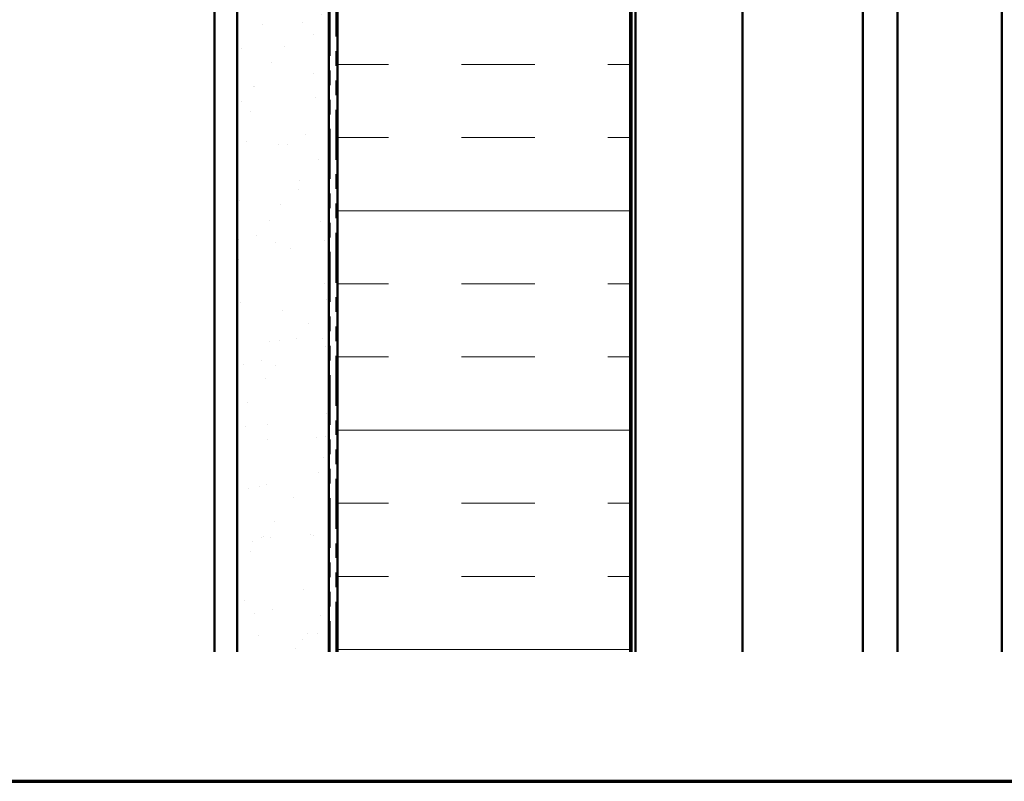
# Model space of a CAD drawing. Units: inches. Extents: x 0.6 to 33.4, y 0.6 to 21.4.
# Drawn here: x 9 to 15.7, y 0.6 to 5.8 of the extents above; entities that cross this region are included whole.
import ezdxf

# ---------------------------------------------------------------- set-up
doc = ezdxf.new("R2010")
doc.units = ezdxf.units.IN
doc.header["$LTSCALE"] = 2
doc.header["$MEASUREMENT"] = 0
doc.linetypes.add('DOUBLE_DASH_CHAIN', pattern=[1.2403, 0.6614, -0.0827, 0.1654, -0.0827, 0.1654, -0.0827])
for name, color, linetype, lineweight in [('Border (ANSI)', 7, 'Continuous', 70), ('Hatch (ANSI)', 7, 'Continuous', 18), ('Visible (ANSI)', 7, 'Continuous', 50)]:
    doc.layers.add(name, color=color, linetype=linetype, lineweight=lineweight)

# ---------------------------------------------------------------- blocks, each defined once
blk = doc.blocks.new('Borders ATAS A Border')
at = {"layer": 'Border (ANSI)'}
blk.add_line((0.3, 0.3), (16.7, 0.3), dxfattribs=at)

msp = doc.modelspace()

# ---------------------------------------------------------------- hatches: boundary and pattern name
at = {"layer": 'Hatch (ANSI)', "true_color": 0x804000}
h = msp.add_hatch(dxfattribs=at)
h.set_pattern_fill('AR-SAND', color=36, scale=0.25, angle=45, style=0)
h.paths.add_polyline_path([(10.46727, 1.48575), (10.46727, 16.8343), (11.09227, 16.8343), (11.09227, 1.48575)])
at = {"layer": 'Hatch (ANSI)', "true_color": 0x0080ff}
h = msp.add_hatch(dxfattribs=at)
h.set_pattern_fill('INSUL', color=150, scale=4, style=0)
h.paths.add_polyline_path([(11.15227, 1.48575), (11.15227, 16.8343), (13.15227, 16.8343), (13.15227, 1.48575)])

# ---------------------------------------------------------------- linework, layer by layer
at = {"layer": 'Visible (ANSI)', "color": 96, "true_color": 0x008000}
for p, q in [((13.16227, 17.0043), (13.16227, 1.48575)), ((13.18827, 1.48575), (13.18827, 17.0043)), ((13.92147, 17.0043), (13.92147, 1.48575))]:
    msp.add_line(p, q, dxfattribs=at)
at = {"layer": 'Visible (ANSI)', "color": 8, "true_color": 0x808080}
msp.add_line((10.31227, 1.48575), (10.31227, 16.8343), dxfattribs=at)
at = {"layer": 'Visible (ANSI)', "color": 36, "true_color": 0x804000}
for p, q in [((10.46727, 1.48575), (10.46727, 16.8343)), ((11.09227, 16.8343), (11.09227, 1.48575))]:
    msp.add_line(p, q, dxfattribs=at)
at = {"layer": 'Visible (ANSI)', "color": 30, "linetype": 'DOUBLE_DASH_CHAIN', "lineweight": 18, "ltscale": 0.25781, "true_color": 0xff8000}
for p, q in [((11.10227, 16.8343), (11.10227, 1.48575)), ((11.14227, 1.48575), (11.14227, 16.8343))]:
    msp.add_line(p, q, dxfattribs=at)
at = {"layer": 'Visible (ANSI)', "color": 150, "true_color": 0x0080ff}
for p, q in [((11.15227, 16.8343), (11.15227, 1.48575)), ((13.15227, 1.48575), (13.15227, 16.8343))]:
    msp.add_line(p, q, dxfattribs=at)
at = {"layer": 'Visible (ANSI)', "color": 5, "true_color": 0x0000ff}
for p, q in [((14.74267, 16.5523), (14.74267, 1.48575)), ((14.97867, 16.5523), (14.97867, 1.48575)), ((15.69367, 1.48575), (15.69367, 16.5523))]:
    msp.add_line(p, q, dxfattribs=at)

# ---------------------------------------------------------------- block references
at = {"xscale": 2, "yscale": 2, "zscale": 2}
msp.add_blockref('Borders ATAS A Border', (0, 0), dxfattribs=at)

doc.saveas('drawing.dxf')
